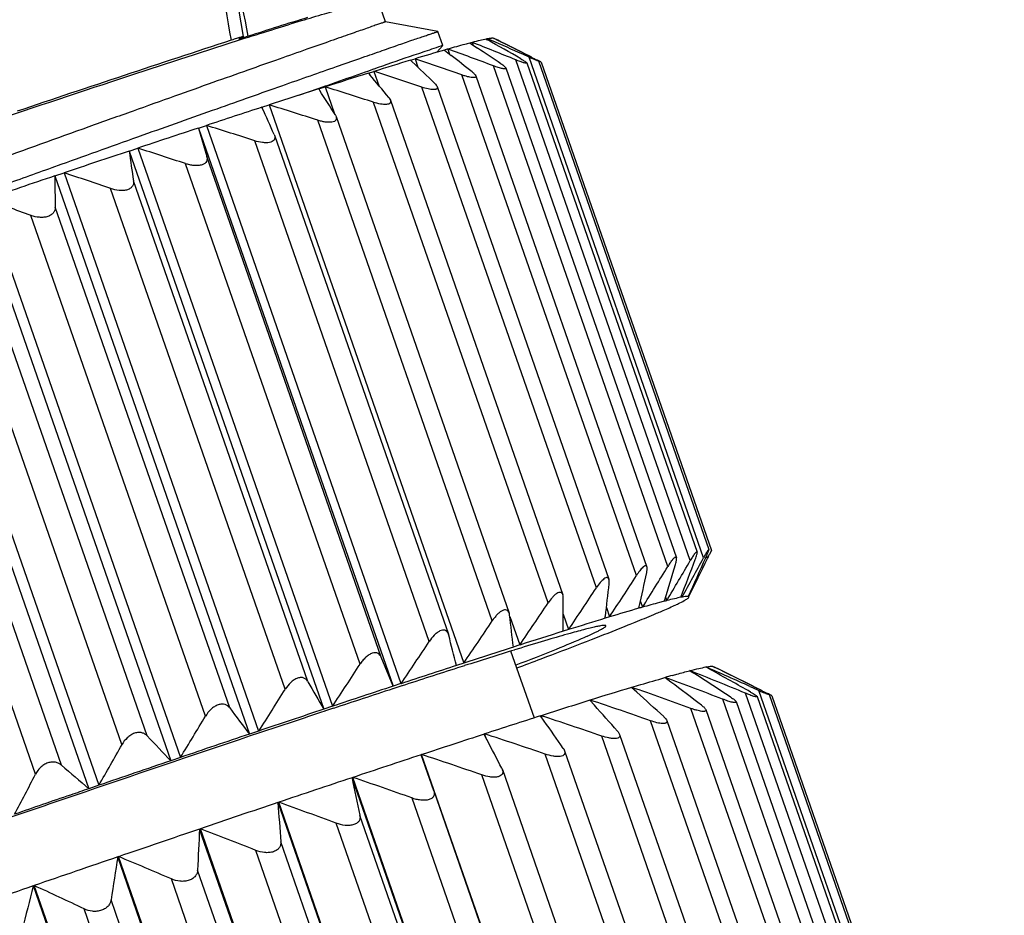
# Model space of a CAD drawing. Units: inches. Extents: x 765 to 1062, y 180 to 390.
# Drawn here: x 830 to 841, y 213 to 223 of the extents above; entities that cross this region are included whole.
import ezdxf

# ---------------------------------------------------------------- set-up
doc = ezdxf.new("R2010")
doc.units = ezdxf.units.IN
doc.header["$MEASUREMENT"] = 0
doc.layers.get('0').update_dxf_attribs({"lineweight": 30})

msp = doc.modelspace()

# ---------------------------------------------------------------- linework, layer by layer
at = {"color": 7, "linetype": 'Continuous'}
for p, q in [((832.59, 222.906), (832.405, 223.962)), ((834.127, 223.065), (834.048, 223.292)), ((834.693, 222.96), (834.127, 223.065)), ((834.745, 222.811), (834.693, 222.96)), ((834.693, 222.96), (834.693, 222.96)), ((835.216, 222.878), (835.226, 222.872)), ((835.231, 222.881), (835.237, 222.865)), ((835.298, 222.886), (835.301, 222.884)), ((834.68, 222.736), (834.745, 222.811)), ((834.745, 222.811), (834.745, 222.811)), ((834.763, 222.76), (834.781, 222.746)), ((834.801, 222.771), (834.82, 222.715)), ((835.037, 222.836), (835.053, 222.826)), ((835.053, 222.826), (835.12, 222.781)), ((835.064, 222.843), (835.075, 222.811)), ((834.381, 222.688), (834.384, 222.689)), ((834.384, 222.689), (834.437, 222.707)), ((834.396, 222.651), (834.445, 222.666)), ((834.396, 222.651), (834.415, 222.634)), ((834.445, 222.666), (834.477, 222.574)), ((834.781, 222.746), (834.837, 222.702)), ((837.425, 217.234), (835.536, 222.654)), ((835.611, 222.714), (835.566, 222.734)), ((835.68, 222.683), (835.611, 222.714)), ((835.62, 222.727), (835.615, 222.73)), ((835.704, 222.686), (835.62, 222.727)), ((835.62, 222.726), (835.703, 222.685)), ((837.569, 217.263), (835.68, 222.683)), ((833.936, 222.533), (833.998, 222.555)), ((837.182, 217.17), (835.293, 222.589)), ((835.427, 222.567), (837.275, 217.264)), ((835.654, 222.622), (837.5, 217.326)), ((835.782, 222.643), (837.626, 217.352)), ((835.809, 222.63), (837.653, 217.342)), ((833.908, 222.523), (833.936, 222.533)), ((833.942, 222.51), (834.001, 222.529)), ((833.942, 222.51), (833.957, 222.492)), ((834.001, 222.529), (834.055, 222.375)), ((836.841, 217.071), (834.952, 222.491)), ((835.102, 222.482), (836.956, 217.164)), ((833.187, 222.27), (833.406, 222.347)), ((833.403, 222.34), (833.472, 222.362)), ((833.403, 222.34), (833.413, 222.324)), ((833.406, 222.347), (833.475, 222.371)), ((833.472, 222.362), (833.574, 222.071)), ((836.408, 216.939), (834.519, 222.358)), ((834.685, 222.364), (836.544, 217.031)), ((832.788, 222.141), (832.866, 222.166)), ((832.788, 222.141), (832.791, 222.132)), ((832.866, 222.166), (834.972, 216.124)), ((835.886, 216.775), (833.996, 222.194)), ((834.179, 222.216), (836.045, 216.864)), ((833.59, 222.042), (835.464, 216.664)), ((832.101, 221.915), (832.187, 221.944)), ((832.101, 221.915), (834.207, 215.873)), ((832.101, 221.915), (832.191, 221.607)), ((832.187, 221.944), (834.293, 215.902)), ((835.281, 216.581), (833.392, 222)), ((832.921, 221.847), (832.924, 221.838)), ((832.924, 221.839), (834.807, 216.436)), ((831.351, 221.667), (831.445, 221.698)), ((831.445, 221.698), (833.551, 215.656)), ((834.599, 216.359), (832.71, 221.778)), ((831.351, 221.667), (833.457, 215.624)), ((834.08, 216.187), (832.191, 221.607)), ((830.517, 221.488), (830.616, 221.524)), ((833.85, 216.111), (831.961, 221.53)), ((830.547, 221.397), (830.646, 221.43)), ((830.547, 221.397), (832.653, 215.355)), ((830.646, 221.43), (832.752, 215.388)), ((833.286, 215.923), (831.397, 221.343)), ((833.039, 215.84), (831.15, 221.26)), ((829.696, 221.109), (831.802, 215.067)), ((829.8, 221.145), (831.907, 215.102)), ((832.439, 215.638), (830.55, 221.058)), ((832.178, 215.55), (830.288, 220.969)), ((828.917, 220.844), (831.023, 214.801)), ((828.808, 220.806), (830.914, 214.764)), ((831.546, 215.335), (829.657, 220.755)), ((831.273, 215.242), (829.384, 220.662)), ((830.619, 215.019), (828.73, 220.438)), ((830.337, 214.922), (828.448, 220.342)), ((837.648, 217.333), (837.635, 217.305)), ((837.612, 217.257), (837.6, 217.289)), ((837.635, 217.305), (837.633, 217.301)), ((836.885, 216.791), (836.907, 216.729)), ((837.143, 216.794), (837.148, 216.807)), ((837.157, 216.838), (837.17, 216.8)), ((837.322, 216.836), (837.325, 216.843)), ((837.331, 216.857), (837.337, 216.838)), ((837.378, 216.812), (837.387, 216.817)), ((837.405, 216.847), (837.407, 216.842)), ((836.517, 216.724), (836.552, 216.624)), ((836.869, 216.718), (836.873, 216.736)), ((835.47, 216.63), (835.578, 216.32)), ((836.049, 216.653), (836.107, 216.487)), ((836.503, 216.609), (836.505, 216.629)), ((836.552, 216.624), (836.503, 216.609)), ((836.107, 216.487), (836.048, 216.468)), ((836.711, 216.52), (836.754, 216.537)), ((834.81, 216.427), (834.807, 216.437)), ((836.303, 216.359), (836.357, 216.38)), ((835.737, 215.529), (835.484, 216.254)), ((835.578, 216.32), (835.509, 216.297)), ((835.59, 216.287), (835.522, 216.266)), ((834.207, 215.873), (834.08, 216.187)), ((835.809, 216.17), (835.873, 216.194)), ((834.972, 216.124), (834.894, 216.098)), ((834.982, 216.096), (834.904, 216.072)), ((837.419, 216.041), (837.421, 216.042)), ((837.592, 216.082), (837.594, 216.082)), ((837.648, 216.051), (837.592, 216.082)), ((837.669, 216.088), (837.669, 216.088)), ((837.669, 216.088), (837.689, 216.078)), ((837.689, 216.078), (837.669, 216.088)), ((837.754, 216.046), (837.689, 216.078)), ((837.15, 215.967), (837.153, 215.968)), ((837.215, 215.919), (837.15, 215.967)), ((837.155, 215.964), (837.153, 215.968)), ((834.215, 215.849), (834.203, 215.845)), ((834.293, 215.902), (834.207, 215.873)), ((834.304, 215.878), (834.215, 215.849)), ((836.788, 215.86), (836.793, 215.862)), ((836.845, 215.809), (836.788, 215.86)), ((836.795, 215.854), (836.793, 215.862)), ((838.07, 215.872), (838.098, 215.859)), ((838.098, 215.859), (838.167, 215.828)), ((838.107, 215.872), (838.102, 215.874)), ((838.191, 215.83), (838.107, 215.872)), ((838.108, 215.873), (838.118, 215.868)), ((838.118, 215.868), (838.192, 215.831)), ((840.735, 208.46), (838.167, 215.828)), ((836.338, 215.721), (836.343, 215.723)), ((836.387, 215.668), (836.338, 215.721)), ((836.347, 215.711), (836.343, 215.723)), ((840.344, 208.366), (837.776, 215.733)), ((840.59, 208.431), (838.022, 215.798)), ((838.149, 215.763), (840.67, 208.531)), ((838.278, 215.784), (840.797, 208.557)), ((838.306, 215.771), (840.824, 208.547)), ((833.551, 215.656), (833.457, 215.624)), ((833.561, 215.635), (833.467, 215.603)), ((840, 208.266), (837.432, 215.633)), ((837.592, 215.621), (840.12, 208.368)), ((837.92, 215.707), (840.443, 208.469)), ((835.804, 215.552), (835.81, 215.554)), ((835.844, 215.496), (835.804, 215.552)), ((835.817, 215.534), (835.81, 215.554)), ((839.562, 208.132), (836.993, 215.5)), ((837.17, 215.503), (839.704, 208.233)), ((832.752, 215.388), (832.653, 215.355)), ((832.761, 215.368), (832.662, 215.335)), ((835.193, 215.355), (835.199, 215.357)), ((835.224, 215.295), (835.193, 215.355)), ((835.215, 215.312), (835.199, 215.357)), ((839.034, 207.967), (836.466, 215.334)), ((836.659, 215.352), (839.199, 208.065)), ((831.907, 215.102), (831.802, 215.067)), ((834.51, 215.131), (834.517, 215.133)), ((834.532, 215.068), (834.51, 215.131)), ((837.364, 206.967), (834.517, 215.133)), ((838.423, 207.77), (835.855, 215.138)), ((836.064, 215.176), (838.613, 207.863)), ((834.648, 214.743), (834.532, 215.068)), ((835.385, 214.985), (835.391, 214.97)), ((833.764, 214.883), (833.772, 214.886)), ((836.61, 206.717), (833.764, 214.883)), ((836.618, 206.72), (833.772, 214.886)), ((837.735, 207.546), (835.167, 214.914)), ((835.391, 214.972), (837.949, 207.632)), ((831.023, 214.801), (830.914, 214.764)), ((834.41, 214.664), (836.978, 207.296)), ((834.648, 214.743), (837.216, 207.375)), ((832.962, 214.615), (832.97, 214.618)), ((835.808, 206.448), (832.962, 214.615)), ((835.817, 206.451), (832.97, 214.618)), ((836.416, 207.108), (833.848, 214.476)), ((836.16, 207.023), (833.592, 214.39)), ((832.113, 214.328), (832.122, 214.331)), ((834.96, 206.161), (832.113, 214.328)), ((834.969, 206.164), (832.122, 214.331)), ((835.56, 206.821), (832.992, 214.189)), ((831.227, 214.026), (831.236, 214.029)), ((834.074, 205.859), (831.227, 214.026)), ((834.083, 205.863), (831.236, 214.029)), ((835.29, 206.729), (832.722, 214.097)), ((834.66, 206.515), (832.091, 213.883)), ((830.314, 213.712), (830.323, 213.716)), ((833.16, 205.546), (830.314, 213.712)), ((833.17, 205.549), (830.323, 213.716)), ((834.377, 206.419), (831.809, 213.787)), ((833.723, 206.196), (831.155, 213.563)), ((833.432, 206.095), (830.864, 213.463))]:
    msp.add_line(p, q, dxfattribs=at)
for centre, radius, start, end in [((855.677, 150.921), 75.585, 107.23536, 107.74518), ((909.083, -12.005), 247.055, 108.06882, 108.63521), ((835.411, 221.867), 1.03, 100.06, 100.9087), ((820.146, 195.9), 30.902, 60.0158, 60.7902), ((820.897, 189.787), 36.065, 65.9996, 66.5803), ((820.07, 191.51), 34.876, 63.5303, 64.106), ((821.297, 194.18), 31.938, 63.3558, 63.9947), ((841.677, 198.816), 24.922, 106.107, 106.8686), ((839.655, 205.795), 17.656, 105.9561, 106.0843), ((821.315, 185.47), 39.664, 69.3652, 70.1222), ((836.546, 217.048), 5.981, 104.3477, 104.6113), ((820.918, 186.825), 38.696, 67.8046, 68.5577), ((818.355, 197.246), 30.547, 56.1381, 56.7126), ((881.704, 85.746), 144.887, 109.06357, 109.22411), ((848.752, 175.397), 49.386, 106.8985, 107.3788), ((821.35, 183.968), 40.854, 70.5517, 71.3039), ((816.023, 198.623), 30.557, 51.4573, 51.9989), ((812.533, 199.571), 31.791, 45.8992, 46.5044), ((859.022, 142.519), 83.831, 107.40851, 107.74492), ((805.422, 198.597), 37.218, 39.4511, 39.9427), ((821.206, 182.816), 41.724, 71.3939, 72.1424), ((872.392, 100.691), 127.744, 107.77092, 108.02436), ((820.892, 182.066), 42.214, 71.9153, 72.662), ((788.848, 193.906), 52.855, 32.1865, 32.5241), ((888.393, 51.481), 179.49, 108.04686, 108.24852), ((717.267, 169.579), 126.916, 24.32006, 24.46148), ((820.415, 181.753), 42.288, 72.1296, 72.8767), ((906.219, -2.613), 236.446, 108.26823, 108.4358), ((819.781, 181.888), 41.933, 72.041, 72.7908), ((818.997, 182.46), 41.165, 71.6442, 72.3991), ((924.8, -58.38), 295.227, 108.45342, 108.59775), ((891.665, 230.058), 60.895, 187.92048, 188.22847), ((942.9, -112.188), 351.998, 108.61383, 108.74205), ((870.021, 221.597), 39.475, 180.2909, 180.7833), ((818.072, 183.439), 40.019, 70.9243, 71.6862), ((817.01, 184.771), 38.557, 69.8557, 70.6263), ((805.763, 235.579), 36.593, 329.1239, 329.9117), ((806.471, 228.817), 33.096, 338.79, 339.5369), ((806.192, 234.117), 35.617, 330.9793, 331.7575), ((806.284, 231.031), 34.201, 335.4921, 336.2653), ((807.203, 232.018), 33.802, 333.3233, 334.1067), ((815.647, 227.932), 24.421, 334.0792, 334.195), ((804.21, 237.388), 38.677, 327.7141, 328.484), ((806.032, 226.461), 32.579, 342.7642, 343.4721), ((803.028, 238.66), 40.117, 326.6816, 327.443), ((804.528, 223.908), 33.131, 347.497, 348.148), ((801.923, 239.55), 41.237, 325.9938, 326.7483), ((801.093, 220.947), 35.675, 353.049, 353.6189), ((793.831, 216.909), 42.219, 359.4017, 359.8885), ((838.613, 211.158), 5.823, 104.3442, 104.6149), ((837.508, 215.873), 0.981, 100.0389, 100.9298), ((800.934, 240.019), 41.975, 325.6256, 326.3752), ((843.783, 192.774), 24.922, 106.107, 106.8686), ((841.674, 200.056), 17.341, 105.9549, 106.0855), ((835.869, 219.73), 3.288, 294.8658, 295.2582), ((800.088, 240.043), 42.297, 325.5626, 326.3096), ((775.044, 209.362), 60.862, 6.54358, 6.86968), ((850.858, 169.355), 49.386, 106.8985, 107.3788), ((832.405, 227.632), 11.916, 292.8312, 292.9978), ((861.129, 136.477), 83.831, 107.40851, 107.74492), ((821.12, 255.527), 42.008, 291.2674, 291.7865), ((691.627, 179.749), 147.806, 14.2365, 14.36811), ((809.606, 285.2), 73.836, 290.83929, 291.19687), ((833.948, 221.736), 5.82, 293.6965, 293.9488), ((799.398, 239.616), 42.191, 325.8001, 326.5469), ((874.499, 94.649), 127.744, 107.77092, 108.02436), ((853.607, 157.692), 61.302, 107.15825, 107.687), ((798.609, 314.109), 104.766, 290.64575, 290.7984), ((798.866, 238.75), 41.67, 326.3432, 327.092), ((890.499, 45.438), 179.49, 108.04686, 108.24852), ((868.481, 110.922), 110.38, 107.7093, 108.03663), ((817.831, 185.11), 36.612, 56.8316, 57.6547), ((821.077, 174.918), 44.253, 67.4862, 68.3253), ((820.8, 177.422), 42.15, 65.8129, 66.52), ((819.233, 182.653), 38.138, 60.3905, 61.1285), ((820.016, 179.482), 40.64, 63.5667, 64.2237), ((820.528, 180.717), 39.306, 63.4407, 64.0074), ((841.525, 200.739), 15.845, 105.7353, 106.0173), ((821.113, 172.553), 46.284, 68.8997, 69.7233), ((798.477, 237.471), 40.774, 327.2068, 327.9593), ((894.755, 250.943), 70.745, 209.6713, 209.94996), ((908.325, -8.655), 236.446, 108.26823, 108.4358), ((886.428, 55.744), 168.403, 108.06616, 108.29597), ((852.497, 164.129), 54.064, 106.8919, 107.3855), ((821.167, 171.081), 47.428, 69.9441, 70.7638), ((815.143, 186.425), 36.838, 52.5434, 53.1916), ((840.06, 220.019), 4.599, 245.692, 245.8364), ((863.265, 129.802), 90.04, 107.40052, 107.75292), ((821.026, 170.023), 48.199, 70.6535, 71.4706), ((811.238, 187.334), 38.296, 47.4455, 48.0356), ((839.42, 218.583), 3.027, 245.7607, 246.7385), ((868.695, 242.77), 45.284, 216.8091, 217.2584), ((926.907, -64.422), 295.227, 108.45342, 108.59775), ((804.348, 186.818), 43.114, 41.5033, 42.0014), ((798.204, 235.824), 39.563, 328.4157, 329.1731), ((905.443, -1.806), 229.013, 108.31764, 108.50385), ((877.082, 86.701), 135.302, 107.76303, 108.03225), ((820.701, 169.429), 48.537, 71.0467, 71.8632), ((789.968, 183.226), 56.089, 34.7557, 35.1228), ((858.24, 240.466), 36.662, 223.2732, 223.8526), ((945.006, -118.23), 351.998, 108.61383, 108.74205), ((893.426, 36.55), 188.048, 108.03941, 108.25597), ((820.199, 169.325), 48.415, 71.133, 71.951), ((746.299, 168.898), 100.301, 27.35413, 27.55371), ((797.607, 234.086), 38.581, 330.0106, 330.7642), ((911.444, -18.025), 245.521, 108.26124, 108.4428), ((819.526, 169.714), 47.83, 70.9125, 71.7343), ((852.538, 240.191), 33.378, 228.9522, 229.6215), ((961.333, -166.364), 402.825, 108.75705, 108.87413), ((797.411, 231.852), 37.024, 332.031, 332.788), ((930.033, -73.727), 304.243, 108.44679, 108.60437), ((939.195, 236.44), 107.613, 191.55545, 191.7769), ((818.69, 170.574), 46.809, 70.3762, 71.2039), ((835.307, 214.941), 0.0889, 15.0729, 19.1915), ((947.94, -126.89), 360.341, 108.60748, 108.74841), ((890.075, 218.509), 57.246, 183.9007, 184.3283), ((817.695, 171.859), 45.405, 69.5054, 70.3406), ((963.876, -173.815), 409.897, 108.75086, 108.88032), ((875.26, 212.009), 43.209, 176.9231, 177.5135), ((816.543, 173.503), 43.699, 68.2708, 69.1146), ((976.639, -211.117), 449.323, 108.88228, 109.00417), ((868.764, 207.939), 38.027, 170.7896, 171.4952), ((815.449, 175.935), 41.236, 66.6259, 67.4896), ((985.228, -236.047), 475.691, 109.00572, 109.12317), ((865.557, 204.626), 36.396, 165.5423, 166.3213), ((813.963, 177.985), 39.298, 64.5289, 65.3986)]:
    msp.add_arc(centre, radius, start, end, dxfattribs=at)
for points, knots in [([(832.457, 222.866), (832.378, 223.337), (832.227, 224.278), (832.012, 225.453), (831.805, 226.39), (831.627, 227.092), (831.421, 227.79), (831.183, 228.48), (830.913, 229.157), (830.608, 229.815), (830.323, 230.344), (830.078, 230.751), (829.885, 231.046), (829.684, 231.332), (829.474, 231.607), (829.252, 231.866), (829.016, 232.101), (828.762, 232.301), (828.53, 232.424), (828.337, 232.48), (828.144, 232.504), (827.998, 232.486), (827.907, 232.456)], [0, 0, 0, 0, 0.127309, 0.254841, 0.318982, 0.383473, 0.448302, 0.513333, 0.578319, 0.642955, 0.706926, 0.738583, 0.769988, 0.801129, 0.831964, 0.862355, 0.89209, 0.920867, 0.948337, 0.961566, 0.974514, 1, 1, 1, 1]), ([(832.64, 222.91), (832.557, 223.341), (832.392, 224.207), (832.21, 225.069), (832.111, 225.498)], [0, 0, 0, 0, 0.499403, 1, 1, 1, 1]), ([(832.601, 222.887), (832.711, 222.921), (832.916, 222.986), (833.203, 223.075), (833.45, 223.149), (833.63, 223.201), (833.752, 223.235), (833.828, 223.255), (833.892, 223.271), (833.945, 223.283), (833.986, 223.291), (834.018, 223.296), (834.036, 223.297), (834.047, 223.295), (834.048, 223.292)], [0, 0, 0, 0, 0.227943, 0.428236, 0.599746, 0.741498, 0.800973, 0.852725, 0.896689, 0.932827, 0.961113, 0.981547, 0.994247, 1, 1, 1, 1]), ([(834.127, 223.065), (834.126, 223.066), (834.124, 223.064), (834.119, 223.063), (834.112, 223.06), (834.101, 223.057), (834.087, 223.052), (834.063, 223.044), (834.025, 223.031), (833.971, 223.012), (833.906, 222.989), (833.828, 222.962), (833.739, 222.931), (833.639, 222.896), (833.483, 222.841), (833.261, 222.763), (832.962, 222.658), (832.623, 222.538), (832.245, 222.404), (831.831, 222.256), (831.383, 222.096), (830.725, 221.861), (829.841, 221.543), (828.719, 221.136), (827.538, 220.705), (826.324, 220.259), (825.109, 219.808), (823.566, 219.229), (822.116, 218.676), (820.796, 218.157), (820.209, 217.92), (819.937, 217.808)], [0, 0, 0, 0, 0.000118, 0.000445, 0.000981, 0.001727, 0.002682, 0.003846, 0.006798, 0.01058, 0.015185, 0.020605, 0.026834, 0.033863, 0.041679, 0.059627, 0.080573, 0.10439, 0.130936, 0.160049, 0.191557, 0.225269, 0.298485, 0.377941, 0.46173, 0.547843, 0.634214, 0.718772, 0.874432, 0.941806, 1, 1, 1, 1]), ([(819.728, 218.407), (820.161, 218.571), (821.119, 218.925), (823.285, 219.708), (826.214, 220.741), (829.133, 221.744), (831.258, 222.453), (832.186, 222.755), (832.601, 222.887)], [0, 0, 0, 0, 0.101753, 0.224775, 0.506897, 0.785373, 0.904028, 1, 1, 1, 1]), ([(830.616, 221.524), (830.911, 221.63), (831.473, 221.831), (832.156, 222.074), (832.657, 222.251), (832.994, 222.37), (833.304, 222.479), (833.585, 222.578), (833.836, 222.666), (834.056, 222.742), (834.243, 222.808), (834.38, 222.855), (834.472, 222.887), (834.529, 222.906), (834.577, 222.922), (834.617, 222.936), (834.645, 222.945), (834.663, 222.951), (834.673, 222.954), (834.681, 222.957), (834.687, 222.959), (834.691, 222.96), (834.692, 222.96), (834.693, 222.96)], [0, 0, 0, 0, 0.217573, 0.414049, 0.503353, 0.58621, 0.662277, 0.73124, 0.792823, 0.846765, 0.892854, 0.930895, 0.946847, 0.960734, 0.97254, 0.982252, 0.989857, 0.992869, 0.995352, 0.997307, 0.998734, 0.999631, 1, 1, 1, 1]), ([(832.59, 222.906), (832.59, 222.906), (832.589, 222.906), (832.587, 222.906), (832.584, 222.905), (832.578, 222.904), (832.568, 222.901), (832.553, 222.897), (832.534, 222.891), (832.512, 222.884), (832.485, 222.876), (832.467, 222.87), (832.457, 222.866)], [0, 0, 0, 0, 0.005016, 0.01749, 0.038025, 0.066659, 0.148028, 0.260777, 0.403851, 0.576044, 0.775465, 1, 1, 1, 1]), ([(832.537, 222.88), (832.537, 222.881), (832.541, 222.882), (832.545, 222.885), (832.553, 222.889), (832.56, 222.891), (832.564, 222.893)], [0, 0, 0, 0, 0.071156, 0.260953, 0.571046, 1, 1, 1, 1]), ([(832.64, 222.91), (832.626, 222.905), (832.602, 222.898), (832.574, 222.889), (832.557, 222.884), (832.548, 222.882), (832.542, 222.881), (832.539, 222.88), (832.538, 222.88)], [0, 0, 0, 0, 0.406397, 0.713543, 0.827077, 0.912986, 0.970687, 1, 1, 1, 1]), ([(832.564, 222.893), (832.568, 222.895), (832.574, 222.897), (832.583, 222.901), (832.587, 222.904), (832.59, 222.905), (832.59, 222.906)], [0, 0, 0, 0, 0.428656, 0.738681, 0.928677, 1, 1, 1, 1]), ([(835.216, 222.878), (835.194, 222.874), (835.143, 222.862), (835.092, 222.85), (835.064, 222.843)], [0, 0, 0, 0, 0.436946, 1, 1, 1, 1]), ([(835.274, 222.887), (835.271, 222.886), (835.256, 222.885), (835.242, 222.883), (835.231, 222.881)], [0, 0, 0, 0, 0.207358, 1, 1, 1, 1]), ([(835.298, 222.886), (835.294, 222.887), (835.286, 222.887), (835.279, 222.887), (835.274, 222.887)], [0, 0, 0, 0, 0.401865, 1, 1, 1, 1]), ([(835.298, 222.886), (835.298, 222.886), (835.299, 222.885), (835.3, 222.885), (835.301, 222.885)], [0, 0, 0, 0, 0.281023, 1, 1, 1, 1]), ([(834.437, 222.707), (834.501, 222.729), (834.598, 222.762), (834.695, 222.795), (834.728, 222.806)], [0, 0, 0, 0, 0.654814, 1, 1, 1, 1]), ([(834.728, 222.806), (834.731, 222.806), (834.735, 222.808), (834.74, 222.81), (834.743, 222.81), (834.745, 222.811), (834.745, 222.811)], [0, 0, 0, 0, 0.436244, 0.748218, 0.93592, 1, 1, 1, 1]), ([(835.037, 222.836), (835.02, 222.831), (834.941, 222.81), (834.862, 222.788), (834.801, 222.771)], [0, 0, 0, 0, 0.220404, 1, 1, 1, 1]), ([(835.654, 222.62), (835.655, 222.62), (835.655, 222.618), (835.653, 222.617), (835.65, 222.617), (835.647, 222.617), (835.642, 222.617), (835.633, 222.619), (835.62, 222.623), (835.602, 222.628), (835.582, 222.636), (835.559, 222.644), (835.544, 222.65), (835.536, 222.654)], [0, 0, 0, 0, 0.01382, 0.026984, 0.04687, 0.076213, 0.115224, 0.163509, 0.285488, 0.436299, 0.609289, 0.798749, 1, 1, 1, 1]), ([(835.589, 222.666), (835.598, 222.661), (835.613, 222.652), (835.632, 222.64), (835.645, 222.63), (835.652, 222.624), (835.654, 222.621), (835.654, 222.62)], [0, 0, 0, 0, 0.356547, 0.655735, 0.877079, 0.951627, 1, 1, 1, 1]), ([(835.782, 222.641), (835.782, 222.641), (835.78, 222.641), (835.778, 222.642), (835.774, 222.643), (835.77, 222.644), (835.763, 222.647), (835.752, 222.652), (835.736, 222.658), (835.712, 222.668), (835.693, 222.677), (835.68, 222.683)], [0, 0, 0, 0, 0.015283, 0.037754, 0.070004, 0.111545, 0.161848, 0.286223, 0.437466, 0.609847, 1, 1, 1, 1]), ([(835.703, 222.685), (835.713, 222.679), (835.728, 222.672), (835.746, 222.662), (835.758, 222.656), (835.768, 222.651), (835.775, 222.647), (835.779, 222.644), (835.782, 222.642), (835.782, 222.642), (835.782, 222.641)], [0, 0, 0, 0, 0.377343, 0.54333, 0.689816, 0.812814, 0.907931, 0.971025, 0.989779, 1, 1, 1, 1]), ([(835.81, 222.629), (835.809, 222.63), (835.808, 222.631), (835.806, 222.632), (835.803, 222.634), (835.796, 222.638), (835.785, 222.644), (835.776, 222.649), (835.771, 222.651)], [0, 0, 0, 0, 0.02991, 0.089963, 0.179294, 0.296411, 0.605999, 1, 1, 1, 1]), ([(835.427, 222.566), (835.428, 222.565), (835.428, 222.563), (835.426, 222.559), (835.419, 222.556), (835.407, 222.557), (835.389, 222.559), (835.369, 222.564), (835.345, 222.571), (835.319, 222.58), (835.302, 222.586), (835.293, 222.589)], [0, 0, 0, 0, 0.022913, 0.042369, 0.091344, 0.175039, 0.294155, 0.44304, 0.614525, 0.801914, 1, 1, 1, 1]), ([(835.375, 222.612), (835.382, 222.608), (835.394, 222.6), (835.409, 222.587), (835.42, 222.577), (835.426, 222.57), (835.427, 222.566)], [0, 0, 0, 0, 0.334428, 0.620902, 0.846618, 1, 1, 1, 1]), ([(833.475, 222.371), (833.513, 222.385), (833.658, 222.436), (833.802, 222.486), (833.908, 222.523)], [0, 0, 0, 0, 0.268145, 1, 1, 1, 1]), ([(835.103, 222.48), (835.104, 222.477), (835.105, 222.47), (835.098, 222.464), (835.091, 222.462), (835.08, 222.461), (835.062, 222.462), (835.039, 222.465), (835.012, 222.472), (834.982, 222.48), (834.962, 222.487), (834.952, 222.491)], [0, 0, 0, 0, 0.055568, 0.109985, 0.146764, 0.192234, 0.308801, 0.455085, 0.623733, 0.80726, 1, 1, 1, 1]), ([(835.064, 222.524), (835.073, 222.516), (835.085, 222.506), (835.098, 222.491), (835.102, 222.484), (835.103, 222.48)], [0, 0, 0, 0, 0.588594, 0.819267, 1, 1, 1, 1]), ([(834.686, 222.363), (834.687, 222.359), (834.688, 222.352), (834.685, 222.344), (834.681, 222.34), (834.674, 222.336), (834.662, 222.332), (834.643, 222.331), (834.616, 222.334), (834.573, 222.341), (834.541, 222.351), (834.519, 222.358)], [0, 0, 0, 0, 0.067404, 0.097729, 0.13003, 0.167491, 0.212289, 0.326494, 0.469929, 0.635073, 1, 1, 1, 1]), ([(834.657, 222.401), (834.664, 222.395), (834.675, 222.383), (834.683, 222.37), (834.686, 222.363)], [0, 0, 0, 0, 0.560717, 1, 1, 1, 1]), ([(834.161, 222.247), (834.163, 222.244), (834.17, 222.234), (834.177, 222.224), (834.18, 222.216)], [0, 0, 0, 0, 0.277471, 1, 1, 1, 1]), ([(834.18, 222.216), (834.181, 222.21), (834.183, 222.202), (834.18, 222.192), (834.174, 222.182), (834.159, 222.174), (834.135, 222.17), (834.104, 222.17), (834.057, 222.177), (834.021, 222.186), (833.996, 222.194)], [0, 0, 0, 0, 0.076634, 0.111328, 0.146674, 0.230233, 0.342888, 0.484119, 0.646103, 1, 1, 1, 1]), ([(833.59, 222.04), (833.593, 222.034), (833.595, 222.021), (833.589, 222), (833.571, 221.986), (833.544, 221.978), (833.51, 221.977), (833.472, 221.98), (833.432, 221.988), (833.405, 221.996), (833.392, 222)], [0, 0, 0, 0, 0.083471, 0.159719, 0.24614, 0.358136, 0.497685, 0.65679, 0.826569, 1, 1, 1, 1]), ([(833.58, 222.061), (833.581, 222.059), (833.585, 222.053), (833.588, 222.046), (833.59, 222.04)], [0, 0, 0, 0, 0.263757, 1, 1, 1, 1]), ([(832.927, 221.827), (832.929, 221.82), (832.929, 221.805), (832.92, 221.783), (832.899, 221.767), (832.869, 221.758), (832.833, 221.755), (832.779, 221.759), (832.738, 221.769), (832.71, 221.778)], [0, 0, 0, 0, 0.083417, 0.165192, 0.259315, 0.376529, 0.517019, 0.672876, 1, 1, 1, 1]), ([(832.191, 221.607), (832.193, 221.598), (832.196, 221.58), (832.189, 221.553), (832.17, 221.53), (832.138, 221.515), (832.098, 221.508), (832.053, 221.509), (832.006, 221.517), (831.976, 221.525), (831.961, 221.53)], [0, 0, 0, 0, 0.09048, 0.177516, 0.2721, 0.387038, 0.525426, 0.679609, 0.840157, 1, 1, 1, 1]), ([(829.773, 221.221), (829.836, 221.244), (830.084, 221.333), (830.332, 221.422), (830.517, 221.488)], [0, 0, 0, 0, 0.254785, 1, 1, 1, 1]), ([(831.397, 221.343), (831.399, 221.333), (831.399, 221.314), (831.388, 221.286), (831.365, 221.262), (831.337, 221.249), (831.311, 221.242), (831.281, 221.238), (831.227, 221.239), (831.18, 221.249), (831.15, 221.26)], [0, 0, 0, 0, 0.090241, 0.181585, 0.283177, 0.403845, 0.471895, 0.544036, 0.695288, 1, 1, 1, 1]), ([(830.55, 221.058), (830.55, 221.048), (830.547, 221.027), (830.533, 220.998), (830.507, 220.974), (830.47, 220.956), (830.426, 220.948), (830.364, 220.948), (830.318, 220.959), (830.288, 220.969)], [0, 0, 0, 0, 0.091936, 0.188337, 0.296341, 0.421646, 0.562291, 0.710151, 1, 1, 1, 1]), ([(837.499, 217.327), (837.499, 217.328), (837.498, 217.329), (837.496, 217.33), (837.493, 217.329), (837.489, 217.326), (837.482, 217.319), (837.472, 217.308), (837.462, 217.293), (837.45, 217.275), (837.438, 217.255), (837.429, 217.241), (837.425, 217.234)], [0, 0, 0, 0, 0.018267, 0.034046, 0.054251, 0.082877, 0.167821, 0.287629, 0.436852, 0.608957, 0.798247, 1, 1, 1, 1]), ([(837.479, 217.246), (837.482, 217.255), (837.488, 217.273), (837.495, 217.296), (837.499, 217.312), (837.5, 217.322), (837.5, 217.326), (837.499, 217.327)], [0, 0, 0, 0, 0.347894, 0.64324, 0.866887, 0.94544, 1, 1, 1, 1]), ([(837.626, 217.353), (837.625, 217.354), (837.625, 217.354), (837.623, 217.353), (837.622, 217.352), (837.62, 217.349), (837.617, 217.346), (837.614, 217.341), (837.611, 217.336), (837.605, 217.328), (837.598, 217.316), (837.585, 217.293), (837.576, 217.276), (837.569, 217.263)], [0, 0, 0, 0, 0.008144, 0.019794, 0.040705, 0.071334, 0.111392, 0.160436, 0.2179, 0.283082, 0.433664, 0.606411, 1, 1, 1, 1]), ([(837.592, 217.265), (837.597, 217.276), (837.604, 217.291), (837.612, 217.311), (837.617, 217.323), (837.621, 217.334), (837.624, 217.343), (837.625, 217.349), (837.626, 217.352), (837.626, 217.353)], [0, 0, 0, 0, 0.368178, 0.531368, 0.676478, 0.799715, 0.896913, 0.964249, 1, 1, 1, 1]), ([(837.652, 217.342), (837.652, 217.342), (837.652, 217.341), (837.651, 217.339), (837.65, 217.337), (837.649, 217.334), (837.648, 217.333)], [0, 0, 0, 0, 0.074221, 0.26923, 0.579696, 1, 1, 1, 1]), ([(837.275, 217.265), (837.274, 217.267), (837.271, 217.272), (837.264, 217.27), (837.258, 217.267), (837.25, 217.262), (837.24, 217.251), (837.226, 217.235), (837.212, 217.216), (837.197, 217.194), (837.187, 217.178), (837.182, 217.17)], [0, 0, 0, 0, 0.049008, 0.100137, 0.13697, 0.182672, 0.299598, 0.446398, 0.61622, 0.802482, 1, 1, 1, 1]), ([(837.265, 217.192), (837.267, 217.2), (837.271, 217.215), (837.275, 217.235), (837.277, 217.251), (837.276, 217.261), (837.275, 217.265)], [0, 0, 0, 0, 0.32709, 0.610506, 0.83839, 1, 1, 1, 1]), ([(836.955, 217.166), (836.954, 217.169), (836.952, 217.174), (836.945, 217.177), (836.94, 217.177), (836.934, 217.175), (836.924, 217.17), (836.91, 217.16), (836.894, 217.143), (836.876, 217.122), (836.859, 217.097), (836.847, 217.08), (836.841, 217.071)], [0, 0, 0, 0, 0.062711, 0.090911, 0.121782, 0.158661, 0.203526, 0.317836, 0.461462, 0.627584, 0.808955, 1, 1, 1, 1]), ([(836.953, 217.104), (836.955, 217.116), (836.958, 217.133), (836.958, 217.153), (836.957, 217.162), (836.955, 217.166)], [0, 0, 0, 0, 0.580615, 0.81313, 1, 1, 1, 1]), ([(836.544, 217.032), (836.542, 217.037), (836.539, 217.043), (836.531, 217.048), (836.522, 217.05), (836.507, 217.047), (836.489, 217.035), (836.469, 217.017), (836.44, 216.986), (836.42, 216.958), (836.408, 216.939)], [0, 0, 0, 0, 0.073853, 0.106779, 0.140745, 0.222947, 0.335405, 0.476369, 0.639023, 1, 1, 1, 1]), ([(836.546, 216.982), (836.547, 216.991), (836.548, 217.008), (836.546, 217.025), (836.544, 217.032)], [0, 0, 0, 0, 0.555133, 1, 1, 1, 1]), ([(836.045, 216.865), (836.043, 216.87), (836.039, 216.878), (836.03, 216.886), (836.019, 216.891), (836.001, 216.889), (835.979, 216.878), (835.955, 216.86), (835.922, 216.826), (835.9, 216.796), (835.886, 216.775)], [0, 0, 0, 0, 0.082268, 0.119432, 0.156593, 0.241219, 0.352439, 0.491187, 0.650512, 1, 1, 1, 1]), ([(836.05, 216.827), (836.05, 216.83), (836.05, 216.843), (836.048, 216.856), (836.045, 216.865)], [0, 0, 0, 0, 0.274902, 1, 1, 1, 1]), ([(837.143, 216.794), (837.126, 216.789), (837.047, 216.768), (836.968, 216.746), (836.907, 216.729)], [0, 0, 0, 0, 0.220404, 1, 1, 1, 1]), ([(837.322, 216.836), (837.3, 216.831), (837.249, 216.82), (837.198, 216.808), (837.17, 216.8)], [0, 0, 0, 0, 0.436946, 1, 1, 1, 1]), ([(837.272, 216.757), (837.281, 216.761), (837.31, 216.775), (837.339, 216.789), (837.359, 216.801)], [0, 0, 0, 0, 0.29294, 1, 1, 1, 1]), ([(837.38, 216.844), (837.377, 216.844), (837.363, 216.843), (837.348, 216.84), (837.337, 216.838)], [0, 0, 0, 0, 0.207358, 1, 1, 1, 1]), ([(837.359, 216.801), (837.361, 216.802), (837.367, 216.805), (837.374, 216.809), (837.378, 216.812)], [0, 0, 0, 0, 0.270503, 1, 1, 1, 1]), ([(837.404, 216.844), (837.401, 216.845), (837.393, 216.845), (837.385, 216.845), (837.38, 216.844)], [0, 0, 0, 0, 0.401865, 1, 1, 1, 1]), ([(837.387, 216.817), (837.392, 216.821), (837.4, 216.826), (837.407, 216.833), (837.408, 216.836)], [0, 0, 0, 0, 0.626558, 1, 1, 1, 1]), ([(837.407, 216.842), (837.407, 216.842), (837.406, 216.843), (837.405, 216.843), (837.404, 216.844)], [0, 0, 0, 0, 0.221021, 1, 1, 1, 1]), ([(837.408, 216.836), (837.409, 216.837), (837.41, 216.84), (837.408, 216.842), (837.407, 216.842)], [0, 0, 0, 0, 0.520626, 1, 1, 1, 1]), ([(835.464, 216.666), (835.461, 216.673), (835.455, 216.685), (835.437, 216.699), (835.413, 216.701), (835.393, 216.693), (835.375, 216.683), (835.355, 216.668), (835.331, 216.646), (835.305, 216.615), (835.288, 216.592), (835.281, 216.581)], [0, 0, 0, 0, 0.088382, 0.16874, 0.256616, 0.367506, 0.433259, 0.504835, 0.661247, 0.828564, 1, 1, 1, 1]), ([(837.06, 216.663), (837.079, 216.671), (837.143, 216.698), (837.207, 216.726), (837.252, 216.747)], [0, 0, 0, 0, 0.284931, 1, 1, 1, 1]), ([(835.469, 216.642), (835.469, 216.644), (835.468, 216.652), (835.466, 216.66), (835.464, 216.666)], [0, 0, 0, 0, 0.262486, 1, 1, 1, 1]), ([(836.754, 216.537), (836.78, 216.547), (836.871, 216.584), (836.962, 216.622), (837.029, 216.65)], [0, 0, 0, 0, 0.273871, 1, 1, 1, 1]), ([(834.802, 216.449), (834.799, 216.455), (834.79, 216.468), (834.769, 216.481), (834.742, 216.482), (834.712, 216.472), (834.682, 216.452), (834.641, 216.416), (834.615, 216.382), (834.599, 216.359)], [0, 0, 0, 0, 0.087809, 0.172897, 0.268061, 0.384267, 0.522707, 0.676328, 1, 1, 1, 1]), ([(836.512, 216.527), (836.511, 216.528), (836.509, 216.531), (836.503, 216.532), (836.494, 216.532), (836.477, 216.531), (836.449, 216.527), (836.406, 216.518), (836.352, 216.506), (836.286, 216.489), (836.209, 216.469), (836.154, 216.453), (836.124, 216.445)], [0, 0, 0, 0, 0.008832, 0.022904, 0.043836, 0.072089, 0.151097, 0.26042, 0.400109, 0.570091, 0.770149, 1, 1, 1, 1]), ([(836.31, 216.417), (836.34, 216.43), (836.382, 216.449), (836.434, 216.474), (836.462, 216.489), (836.484, 216.502), (836.498, 216.511), (836.506, 216.517), (836.51, 216.522), (836.512, 216.525), (836.512, 216.527)], [0, 0, 0, 0, 0.427742, 0.596724, 0.735694, 0.844668, 0.923867, 0.952556, 0.974288, 1, 1, 1, 1]), ([(835.54, 216.104), (835.686, 216.16), (835.936, 216.259), (836.184, 216.361), (836.287, 216.406)], [0, 0, 0, 0, 0.582572, 1, 1, 1, 1]), ([(836.124, 216.445), (836.044, 216.423), (835.866, 216.371), (835.688, 216.317), (835.59, 216.287)], [0, 0, 0, 0, 0.44803, 1, 1, 1, 1]), ([(834.08, 216.187), (834.076, 216.196), (834.067, 216.212), (834.045, 216.231), (834.015, 216.238), (833.98, 216.232), (833.944, 216.213), (833.909, 216.185), (833.877, 216.15), (833.858, 216.124), (833.85, 216.111)], [0, 0, 0, 0, 0.094369, 0.184743, 0.280874, 0.395155, 0.531492, 0.683269, 0.841702, 1, 1, 1, 1]), ([(837.228, 215.99), (837.246, 215.995), (837.309, 216.012), (837.373, 216.03), (837.419, 216.041)], [0, 0, 0, 0, 0.276137, 1, 1, 1, 1]), ([(837.421, 216.042), (837.454, 216.05), (837.51, 216.065), (837.568, 216.077), (837.592, 216.082)], [0, 0, 0, 0, 0.57095, 1, 1, 1, 1]), ([(837.594, 216.082), (837.603, 216.084), (837.619, 216.086), (837.641, 216.089), (837.657, 216.09), (837.666, 216.089), (837.669, 216.088)], [0, 0, 0, 0, 0.371977, 0.661513, 0.869656, 1, 1, 1, 1]), ([(833.286, 215.923), (833.282, 215.931), (833.27, 215.947), (833.243, 215.964), (833.21, 215.97), (833.172, 215.962), (833.134, 215.943), (833.086, 215.904), (833.056, 215.867), (833.039, 215.84)], [0, 0, 0, 0, 0.093776, 0.187835, 0.290479, 0.410421, 0.548594, 0.697888, 1, 1, 1, 1]), ([(836.793, 215.862), (836.825, 215.871), (836.944, 215.907), (837.063, 215.942), (837.15, 215.967)], [0, 0, 0, 0, 0.273624, 1, 1, 1, 1]), ([(838.191, 215.83), (838.202, 215.824), (838.218, 215.816), (838.239, 215.806), (838.251, 215.799), (838.262, 215.793), (838.27, 215.788), (838.275, 215.785), (838.278, 215.783), (838.279, 215.783), (838.279, 215.782)], [0, 0, 0, 0, 0.374185, 0.539802, 0.686687, 0.810557, 0.906688, 0.970685, 0.989729, 1, 1, 1, 1]), ([(837.92, 215.706), (837.92, 215.705), (837.921, 215.703), (837.919, 215.699), (837.91, 215.696), (837.897, 215.697), (837.879, 215.7), (837.856, 215.706), (837.831, 215.713), (837.804, 215.723), (837.785, 215.73), (837.776, 215.733)], [0, 0, 0, 0, 0.022212, 0.041125, 0.090644, 0.176193, 0.297076, 0.447048, 0.618447, 0.804449, 1, 1, 1, 1]), ([(837.861, 215.757), (837.869, 215.752), (837.882, 215.743), (837.9, 215.73), (837.912, 215.718), (837.919, 215.71), (837.92, 215.706)], [0, 0, 0, 0, 0.334917, 0.622515, 0.848839, 1, 1, 1, 1]), ([(838.149, 215.761), (838.15, 215.76), (838.15, 215.759), (838.148, 215.758), (838.145, 215.757), (838.141, 215.757), (838.136, 215.758), (838.126, 215.76), (838.112, 215.764), (838.092, 215.771), (838.07, 215.779), (838.046, 215.788), (838.03, 215.795), (838.022, 215.798)], [0, 0, 0, 0, 0.013376, 0.026388, 0.046729, 0.076792, 0.11661, 0.165721, 0.289177, 0.440775, 0.613433, 0.801369, 1, 1, 1, 1]), ([(838.077, 215.811), (838.086, 215.806), (838.103, 215.796), (838.122, 215.784), (838.135, 215.775), (838.142, 215.77), (838.147, 215.765), (838.149, 215.762), (838.149, 215.761)], [0, 0, 0, 0, 0.355181, 0.65497, 0.777563, 0.87767, 0.95227, 1, 1, 1, 1]), ([(838.279, 215.782), (838.279, 215.782), (838.278, 215.782), (838.277, 215.782), (838.274, 215.783), (838.27, 215.784), (838.264, 215.786), (838.256, 215.789), (838.243, 215.795), (838.232, 215.799), (838.225, 215.802)], [0, 0, 0, 0, 0.013759, 0.03294, 0.061236, 0.144338, 0.260832, 0.408076, 0.582764, 1, 1, 1, 1]), ([(838.306, 215.77), (838.306, 215.771), (838.305, 215.772), (838.302, 215.773), (838.299, 215.776), (838.292, 215.78), (838.28, 215.786), (838.27, 215.791), (838.264, 215.794)], [0, 0, 0, 0, 0.029664, 0.089796, 0.179426, 0.296982, 0.60711, 1, 1, 1, 1]), ([(832.439, 215.638), (832.433, 215.646), (832.418, 215.662), (832.388, 215.677), (832.352, 215.681), (832.312, 215.673), (832.272, 215.653), (832.223, 215.614), (832.193, 215.576), (832.178, 215.55)], [0, 0, 0, 0, 0.095006, 0.193525, 0.302159, 0.426643, 0.565672, 0.711898, 1, 1, 1, 1]), ([(837.593, 215.619), (837.594, 215.616), (837.594, 215.609), (837.587, 215.603), (837.579, 215.601), (837.567, 215.6), (837.548, 215.601), (837.523, 215.606), (837.494, 215.613), (837.463, 215.622), (837.442, 215.63), (837.432, 215.633)], [0, 0, 0, 0, 0.054044, 0.108198, 0.14567, 0.192104, 0.310606, 0.458239, 0.627112, 0.809525, 1, 1, 1, 1]), ([(837.547, 215.668), (837.557, 215.66), (837.572, 215.648), (837.586, 215.631), (837.591, 215.623), (837.593, 215.619)], [0, 0, 0, 0, 0.591645, 0.82226, 1, 1, 1, 1]), ([(837.137, 215.544), (837.145, 215.537), (837.158, 215.524), (837.168, 215.508), (837.171, 215.501)], [0, 0, 0, 0, 0.564949, 1, 1, 1, 1]), ([(837.171, 215.501), (837.172, 215.497), (837.174, 215.49), (837.17, 215.482), (837.165, 215.477), (837.158, 215.473), (837.145, 215.47), (837.124, 215.469), (837.095, 215.472), (837.051, 215.481), (837.017, 215.492), (836.993, 215.5)], [0, 0, 0, 0, 0.065826, 0.09565, 0.12785, 0.16568, 0.211355, 0.327626, 0.472569, 0.638133, 1, 1, 1, 1]), ([(832.662, 215.335), (832.024, 215.121), (830.697, 214.671), (828.676, 213.974), (826.638, 213.26), (825.292, 212.78), (824.639, 212.545)], [0, 0, 0, 0, 0.237615, 0.495059, 0.755016, 1, 1, 1, 1]), ([(831.546, 215.335), (831.539, 215.343), (831.521, 215.358), (831.488, 215.371), (831.449, 215.375), (831.407, 215.366), (831.366, 215.345), (831.317, 215.307), (831.288, 215.269), (831.273, 215.242)], [0, 0, 0, 0, 0.097691, 0.201166, 0.315336, 0.443525, 0.582708, 0.725515, 1, 1, 1, 1]), ([(836.66, 215.352), (836.661, 215.347), (836.663, 215.338), (836.66, 215.327), (836.653, 215.318), (836.637, 215.309), (836.611, 215.306), (836.579, 215.307), (836.529, 215.315), (836.491, 215.326), (836.466, 215.334)], [0, 0, 0, 0, 0.075261, 0.109362, 0.144503, 0.228825, 0.343539, 0.486367, 0.6489, 1, 1, 1, 1]), ([(836.636, 215.388), (836.639, 215.385), (836.648, 215.374), (836.656, 215.362), (836.66, 215.352)], [0, 0, 0, 0, 0.280834, 1, 1, 1, 1]), ([(836.05, 215.201), (836.052, 215.199), (836.057, 215.191), (836.062, 215.181), (836.064, 215.175)], [0, 0, 0, 0, 0.267078, 1, 1, 1, 1]), ([(836.064, 215.175), (836.067, 215.168), (836.069, 215.154), (836.062, 215.133), (836.042, 215.119), (836.014, 215.112), (835.978, 215.111), (835.924, 215.118), (835.882, 215.129), (835.855, 215.138)], [0, 0, 0, 0, 0.082328, 0.157648, 0.244672, 0.358592, 0.499861, 0.659623, 1, 1, 1, 1]), ([(830.619, 215.019), (830.61, 215.026), (830.59, 215.04), (830.554, 215.052), (830.513, 215.054), (830.469, 215.045), (830.427, 215.024), (830.378, 214.986), (830.351, 214.948), (830.337, 214.922)], [0, 0, 0, 0, 0.101489, 0.210216, 0.329523, 0.460744, 0.599522, 0.738647, 1, 1, 1, 1]), ([(835.393, 214.964), (835.395, 214.957), (835.397, 214.941), (835.389, 214.917), (835.367, 214.9), (835.336, 214.89), (835.297, 214.887), (835.239, 214.892), (835.196, 214.904), (835.167, 214.914)], [0, 0, 0, 0, 0.084754, 0.165878, 0.258435, 0.375051, 0.516222, 0.673003, 1, 1, 1, 1]), ([(830.914, 214.764), (830.848, 214.741), (830.58, 214.65), (830.312, 214.558), (830.111, 214.488)], [0, 0, 0, 0, 0.24781, 1, 1, 1, 1]), ([(834.648, 214.742), (834.652, 214.733), (834.656, 214.714), (834.651, 214.685), (834.63, 214.66), (834.597, 214.644), (834.554, 214.638), (834.507, 214.64), (834.458, 214.648), (834.426, 214.658), (834.41, 214.664)], [0, 0, 0, 0, 0.091663, 0.178524, 0.271993, 0.386372, 0.525428, 0.680368, 0.841005, 1, 1, 1, 1]), ([(833.848, 214.476), (833.85, 214.466), (833.851, 214.446), (833.842, 214.416), (833.818, 214.39), (833.782, 214.373), (833.737, 214.365), (833.672, 214.366), (833.623, 214.379), (833.592, 214.39)], [0, 0, 0, 0, 0.09106, 0.181948, 0.282454, 0.402745, 0.54352, 0.695668, 1, 1, 1, 1]), ([(832.992, 214.189), (832.993, 214.178), (832.992, 214.157), (832.978, 214.125), (832.951, 214.099), (832.913, 214.08), (832.866, 214.071), (832.801, 214.072), (832.752, 214.085), (832.722, 214.097)], [0, 0, 0, 0, 0.092191, 0.187916, 0.295051, 0.420315, 0.56192, 0.710638, 1, 1, 1, 1]), ([(832.091, 213.883), (832.091, 213.872), (832.087, 213.849), (832.07, 213.817), (832.04, 213.79), (831.999, 213.77), (831.951, 213.761), (831.886, 213.761), (831.838, 213.774), (831.809, 213.787)], [0, 0, 0, 0, 0.094921, 0.196031, 0.309282, 0.438612, 0.580304, 0.725221, 1, 1, 1, 1]), ([(831.155, 213.563), (831.153, 213.552), (831.147, 213.528), (831.126, 213.495), (831.094, 213.466), (831.051, 213.446), (831.003, 213.436), (830.938, 213.436), (830.891, 213.45), (830.864, 213.463)], [0, 0, 0, 0, 0.09888, 0.205698, 0.324618, 0.457282, 0.598468, 0.739306, 1, 1, 1, 1])]:
    msp.add_open_spline(points, degree=3, knots=knots, dxfattribs=at)
for points in [[(832.924, 221.838), (832.926, 221.834), (832.927, 221.831), (832.927, 221.827)], [(834.807, 216.437), (834.806, 216.441), (834.804, 216.445), (834.802, 216.449)]]:
    msp.add_open_spline(points, degree=3, dxfattribs=at)

doc.saveas('drawing.dxf')
